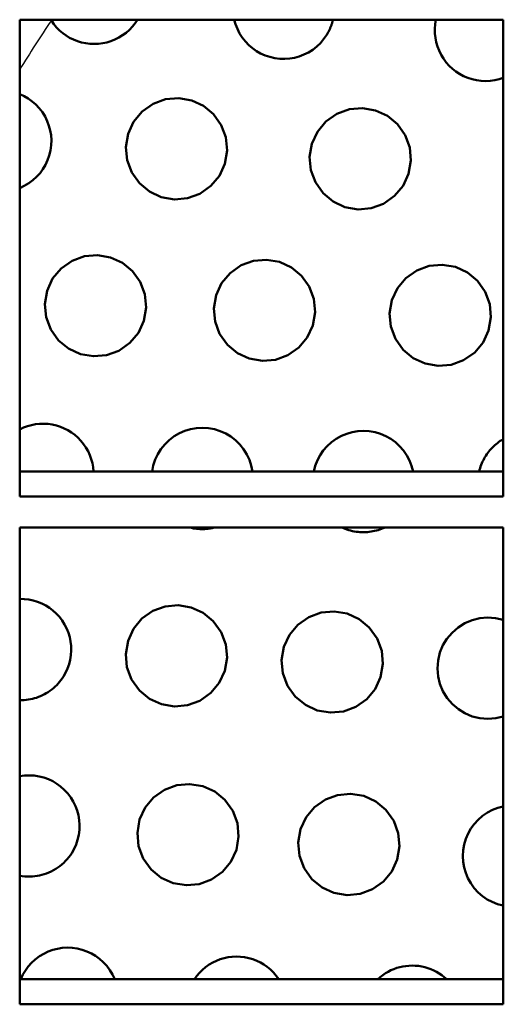
# Model space of a CAD drawing. Units: millimetres. Extents: x 50 to 2050, y 50 to 2920.
# Drawn here: x 519 to 550, y 997 to 1060 of the extents above; entities that cross this region are included whole.
import ezdxf

# ---------------------------------------------------------------- set-up
doc = ezdxf.new("R2010")
doc.units = ezdxf.units.MM
doc.header["$LTSCALE"] = 10
doc.layers.add('MaVisibleEdge', color=7, linetype='Continuous', lineweight=50)
doc.layers.add('MaVisibleEdge thinFlag', color=7, linetype='Continuous', lineweight=30)

msp = doc.modelspace()

# ---------------------------------------------------------------- linework, layer by layer
at = {"layer": 'MaVisibleEdge'}
for p, q in [((550.218, 1060.49), (519.218, 1060.49)), ((519.218, 1060.49), (519.218, 1029.898)), ((550.218, 1029.898), (550.218, 1060.49)), ((550.218, 1031.513), (519.218, 1031.513)), ((519.218, 1029.898), (550.218, 1029.898)), ((550.218, 1027.924), (519.218, 1027.924)), ((519.218, 1027.924), (519.218, 997.331)), ((550.218, 997.331), (550.218, 1027.924)), ((550.218, 998.947), (519.218, 998.947)), ((519.218, 997.331), (550.218, 997.331))]:
    msp.add_line(p, q, dxfattribs=at)
at = {"layer": 'MaVisibleEdge', "flags": 128}
for points in [[(521.249, 1060.433), (521.247, 1060.435), (521.246, 1060.438), (521.244, 1060.44), (521.243, 1060.442), (521.241, 1060.445), (521.24, 1060.447), (521.238, 1060.45), (521.237, 1060.452), (521.235, 1060.454), (521.234, 1060.457), (521.232, 1060.459), (521.231, 1060.462), (521.229, 1060.464), (521.228, 1060.466), (521.226, 1060.469), (521.225, 1060.471), (521.223, 1060.474), (521.222, 1060.476), (521.22, 1060.478), (521.219, 1060.481), (521.217, 1060.483), (521.216, 1060.486), (521.214, 1060.488), (521.213, 1060.49)], [(526.764, 1060.49), (526.614, 1060.266), (526.441, 1060.05), (526.249, 1059.846), (526.038, 1059.658), (525.81, 1059.489), (525.569, 1059.342), (525.318, 1059.216), (525.062, 1059.114), (524.803, 1059.035), (524.543, 1058.979), (524.274, 1058.944), (524, 1058.932), (523.723, 1058.942), (523.448, 1058.976), (523.177, 1059.034), (522.913, 1059.115), (522.66, 1059.216), (522.42, 1059.335), (522.196, 1059.47), (521.982, 1059.625), (521.777, 1059.801), (521.585, 1059.995), (521.407, 1060.206), (521.249, 1060.433)], [(538.883, 1059.491), (538.702, 1059.234), (538.493, 1058.991), (538.257, 1058.766), (537.999, 1058.564), (537.722, 1058.391), (537.431, 1058.247), (537.132, 1058.134), (536.832, 1058.053), (536.525, 1058.001), (536.208, 1057.979), (535.886, 1057.987), (535.566, 1058.027), (535.252, 1058.1), (534.95, 1058.202), (534.663, 1058.33), (534.396, 1058.482), (534.145, 1058.658), (533.907, 1058.862), (533.686, 1059.092), (533.487, 1059.343), (533.314, 1059.614), (533.17, 1059.899), (533.055, 1060.193), (532.97, 1060.49)], [(539.3, 1060.49), (539.29, 1060.446), (539.278, 1060.401), (539.266, 1060.356), (539.253, 1060.312), (539.24, 1060.268), (539.226, 1060.224), (539.211, 1060.18), (539.196, 1060.137), (539.18, 1060.094), (539.164, 1060.051), (539.147, 1060.009), (539.13, 1059.967), (539.112, 1059.925), (539.094, 1059.883), (539.075, 1059.842), (539.055, 1059.802), (539.035, 1059.761), (539.015, 1059.721), (538.994, 1059.682), (538.973, 1059.643), (538.951, 1059.604), (538.929, 1059.566), (538.906, 1059.528), (538.883, 1059.491)], [(550.218, 1056.757), (549.944, 1056.667), (549.668, 1056.604), (549.383, 1056.565), (549.091, 1056.551), (548.796, 1056.563), (548.503, 1056.602), (548.214, 1056.668), (547.935, 1056.759), (547.669, 1056.873), (547.418, 1057.007), (547.184, 1057.16), (546.96, 1057.337), (546.749, 1057.536), (546.554, 1057.755), (546.379, 1057.992), (546.227, 1058.243), (546.099, 1058.506), (545.996, 1058.775), (545.918, 1059.047), (545.865, 1059.323), (545.836, 1059.61), (545.832, 1059.903), (545.854, 1060.198), (545.904, 1060.49)], [(519.218, 1055.717), (519.503, 1055.586), (519.768, 1055.432), (520.018, 1055.252), (520.256, 1055.044), (520.476, 1054.81), (520.673, 1054.554), (520.843, 1054.279), (520.985, 1053.99), (521.096, 1053.692), (521.177, 1053.39), (521.228, 1053.081), (521.249, 1052.759), (521.238, 1052.432), (521.194, 1052.105), (521.117, 1051.784), (521.008, 1051.475), (520.871, 1051.182), (520.71, 1050.91), (520.521, 1050.654), (520.303, 1050.412), (520.06, 1050.191), (519.795, 1049.995), (519.512, 1049.829), (519.218, 1049.693)], [(532.018, 1050.477), (531.473, 1049.824), (530.761, 1049.325), (529.969, 1049.039), (529.132, 1048.966), (528.289, 1049.115), (527.534, 1049.466), (526.894, 1049.997), (526.398, 1050.694), (526.104, 1051.481), (526.023, 1052.319), (526.168, 1053.176), (526.523, 1053.949), (527.068, 1054.602), (527.781, 1055.1), (528.572, 1055.387), (529.409, 1055.459), (530.252, 1055.31), (531.007, 1054.96), (531.647, 1054.429), (532.143, 1053.732), (532.437, 1052.945), (532.518, 1052.106), (532.374, 1051.249), (532.018, 1050.477)], [(543.798, 1049.834), (543.254, 1049.182), (542.543, 1048.684), (541.751, 1048.396), (540.912, 1048.323), (540.067, 1048.473), (539.31, 1048.825), (538.668, 1049.359), (538.173, 1050.059), (537.882, 1050.846), (537.803, 1051.683), (537.948, 1052.536), (538.303, 1053.306), (538.846, 1053.957), (539.557, 1054.456), (540.349, 1054.743), (541.188, 1054.816), (542.034, 1054.667), (542.791, 1054.314), (543.432, 1053.78), (543.927, 1053.081), (544.218, 1052.294), (544.297, 1051.457), (544.152, 1050.603), (543.798, 1049.834)], [(526.823, 1040.408), (526.279, 1039.756), (525.57, 1039.258), (524.781, 1038.971), (523.947, 1038.897), (523.106, 1039.043), (522.349, 1039.39), (521.707, 1039.92), (521.207, 1040.618), (520.91, 1041.407), (520.828, 1042.248), (520.972, 1043.107), (521.328, 1043.88), (521.872, 1044.532), (522.582, 1045.029), (523.371, 1045.316), (524.204, 1045.391), (525.046, 1045.245), (525.802, 1044.897), (526.445, 1044.368), (526.944, 1043.67), (527.241, 1042.88), (527.323, 1042.039), (527.179, 1041.181), (526.823, 1040.408)], [(537.655, 1040.114), (537.112, 1039.463), (536.403, 1038.965), (535.614, 1038.677), (534.778, 1038.603), (533.934, 1038.75), (533.176, 1039.1), (532.533, 1039.632), (532.035, 1040.332), (531.741, 1041.121), (531.66, 1041.96), (531.805, 1042.816), (532.16, 1043.586), (532.703, 1044.237), (533.412, 1044.734), (534.202, 1045.022), (535.037, 1045.097), (535.882, 1044.95), (536.64, 1044.6), (537.283, 1044.067), (537.781, 1043.368), (538.075, 1042.579), (538.155, 1041.74), (538.01, 1040.884), (537.655, 1040.114)], [(548.925, 1039.792), (548.384, 1039.143), (547.675, 1038.645), (546.885, 1038.356), (546.047, 1038.282), (545.201, 1038.43), (544.441, 1038.781), (543.798, 1039.316), (543.301, 1040.017), (543.009, 1040.806), (542.93, 1041.644), (543.076, 1042.497), (543.43, 1043.265), (543.972, 1043.914), (544.68, 1044.412), (545.471, 1044.701), (546.308, 1044.775), (547.155, 1044.628), (547.914, 1044.276), (548.557, 1043.741), (549.054, 1043.04), (549.346, 1042.252), (549.425, 1041.414), (549.279, 1040.56), (548.925, 1039.792)], [(519.219, 1034.213), (519.466, 1034.328), (519.718, 1034.42), (519.97, 1034.491), (520.227, 1034.539), (520.491, 1034.567), (520.761, 1034.574), (521.033, 1034.559), (521.304, 1034.52), (521.57, 1034.459), (521.828, 1034.376), (522.076, 1034.273), (522.312, 1034.152), (522.532, 1034.015), (522.744, 1033.858), (522.947, 1033.681), (523.137, 1033.485), (523.311, 1033.272), (523.466, 1033.044), (523.602, 1032.804), (523.716, 1032.555), (523.808, 1032.301), (523.878, 1032.045), (523.925, 1031.784), (523.952, 1031.513)], [(527.702, 1031.513), (527.781, 1031.904), (527.906, 1032.279), (528.072, 1032.63), (528.273, 1032.95), (528.516, 1033.251), (528.798, 1033.526), (529.113, 1033.766), (529.453, 1033.964), (529.81, 1034.119), (530.173, 1034.228), (530.543, 1034.293), (530.929, 1034.314), (531.319, 1034.29), (531.705, 1034.219), (532.077, 1034.102), (532.427, 1033.944), (532.748, 1033.753), (533.049, 1033.52), (533.328, 1033.248), (533.574, 1032.941), (533.782, 1032.605), (533.946, 1032.25), (534.065, 1031.885), (534.139, 1031.513)], [(538.068, 1031.513), (538.166, 1031.88), (538.303, 1032.228), (538.474, 1032.551), (538.68, 1032.85), (538.924, 1033.13), (539.202, 1033.385), (539.509, 1033.606), (539.838, 1033.789), (540.181, 1033.932), (540.528, 1034.032), (540.884, 1034.092), (541.253, 1034.113), (541.627, 1034.092), (541.998, 1034.027), (542.356, 1033.92), (542.696, 1033.775), (543.009, 1033.598), (543.301, 1033.386), (543.575, 1033.136), (543.822, 1032.853), (544.035, 1032.541), (544.21, 1032.208), (544.344, 1031.863), (544.436, 1031.513)], [(548.672, 1031.513), (548.7, 1031.622), (548.731, 1031.73), (548.767, 1031.837), (548.805, 1031.941), (548.847, 1032.044), (548.892, 1032.145), (548.94, 1032.244), (548.991, 1032.34), (549.045, 1032.433), (549.101, 1032.524), (549.161, 1032.613), (549.224, 1032.701), (549.291, 1032.787), (549.361, 1032.872), (549.434, 1032.955), (549.51, 1033.036), (549.59, 1033.114), (549.672, 1033.19), (549.757, 1033.264), (549.845, 1033.335), (549.935, 1033.402), (550.027, 1033.466), (550.122, 1033.527), (550.219, 1033.584)], [(531.754, 1027.924), (531.688, 1027.907), (531.622, 1027.892), (531.556, 1027.878), (531.489, 1027.865), (531.421, 1027.854), (531.353, 1027.845), (531.284, 1027.836), (531.214, 1027.829), (531.144, 1027.824), (531.074, 1027.82), (531.004, 1027.817), (530.933, 1027.816), (530.862, 1027.816), (530.791, 1027.818), (530.72, 1027.822), (530.649, 1027.827), (530.578, 1027.834), (530.507, 1027.842), (530.436, 1027.852), (530.365, 1027.863), (530.295, 1027.876), (530.225, 1027.891), (530.156, 1027.907), (530.087, 1027.924)], [(542.637, 1027.925), (542.527, 1027.875), (542.417, 1027.83), (542.305, 1027.79), (542.193, 1027.753), (542.081, 1027.721), (541.969, 1027.694), (541.856, 1027.671), (541.741, 1027.651), (541.625, 1027.636), (541.507, 1027.625), (541.388, 1027.618), (541.268, 1027.615), (541.148, 1027.616), (541.027, 1027.622), (540.906, 1027.633), (540.786, 1027.647), (540.666, 1027.667), (540.547, 1027.691), (540.43, 1027.72), (540.313, 1027.753), (540.199, 1027.79), (540.086, 1027.831), (539.975, 1027.876), (539.867, 1027.925)], [(519.218, 1023.336), (519.509, 1023.328), (519.799, 1023.294), (520.085, 1023.233), (520.363, 1023.147), (520.63, 1023.038), (520.883, 1022.909), (521.119, 1022.76), (521.345, 1022.588), (521.56, 1022.393), (521.759, 1022.177), (521.939, 1021.942), (522.097, 1021.691), (522.23, 1021.427), (522.339, 1021.156), (522.422, 1020.882), (522.479, 1020.604), (522.512, 1020.316), (522.519, 1020.021), (522.5, 1019.724), (522.453, 1019.429), (522.379, 1019.14), (522.28, 1018.862), (522.159, 1018.598), (522.018, 1018.351)], [(532.01, 1017.951), (531.47, 1017.303), (530.767, 1016.807), (529.982, 1016.518), (529.151, 1016.44), (528.306, 1016.582), (527.544, 1016.929), (526.896, 1017.46), (526.393, 1018.163), (526.096, 1018.956), (526.015, 1019.799), (526.161, 1020.655), (526.515, 1021.423), (527.054, 1022.071), (527.758, 1022.567), (528.543, 1022.857), (529.374, 1022.935), (530.219, 1022.793), (530.981, 1022.446), (531.629, 1021.914), (532.132, 1021.212), (532.429, 1020.419), (532.51, 1019.576), (532.364, 1018.719), (532.01, 1017.951)], [(542.002, 1017.551), (541.463, 1016.904), (540.759, 1016.407), (539.972, 1016.118), (539.139, 1016.04), (538.293, 1016.184), (537.53, 1016.533), (536.883, 1017.067), (536.381, 1017.77), (536.087, 1018.562), (536.007, 1019.403), (536.153, 1020.257), (536.507, 1021.024), (537.046, 1021.671), (537.75, 1022.168), (538.536, 1022.457), (539.37, 1022.535), (540.216, 1022.391), (540.979, 1022.042), (541.626, 1021.508), (542.127, 1020.805), (542.422, 1020.013), (542.502, 1019.172), (542.356, 1018.318), (542.002, 1017.551)], [(550.218, 1015.787), (549.74, 1015.676), (549.237, 1015.639), (548.725, 1015.68), (548.225, 1015.803), (547.759, 1015.999), (547.339, 1016.257), (546.955, 1016.584), (546.619, 1016.975), (546.35, 1017.415), (546.155, 1017.886), (546.039, 1018.366), (545.997, 1018.871), (546.035, 1019.386), (546.155, 1019.889), (546.35, 1020.36), (546.606, 1020.782), (546.932, 1021.168), (547.32, 1021.506), (547.759, 1021.777), (548.227, 1021.973), (548.704, 1022.092), (549.205, 1022.137), (549.717, 1022.104), (550.218, 1021.988)], [(522.018, 1018.351), (521.943, 1018.238), (521.862, 1018.127), (521.776, 1018.018), (521.685, 1017.913), (521.589, 1017.811), (521.488, 1017.712), (521.383, 1017.618), (521.273, 1017.528), (521.16, 1017.443), (521.043, 1017.363), (520.923, 1017.289), (520.799, 1017.22), (520.674, 1017.157), (520.547, 1017.099), (520.418, 1017.047), (520.289, 1017.001), (520.159, 1016.961), (520.03, 1016.927), (519.9, 1016.899), (519.767, 1016.875), (519.633, 1016.858), (519.496, 1016.845), (519.358, 1016.839), (519.218, 1016.838)], [(519.218, 1011.966), (519.52, 1012.006), (519.83, 1012.018), (520.144, 1012.001), (520.456, 1011.954), (520.761, 1011.875), (521.056, 1011.768), (521.335, 1011.637), (521.595, 1011.483), (521.842, 1011.302), (522.076, 1011.094), (522.293, 1010.861), (522.487, 1010.607), (522.654, 1010.334), (522.793, 1010.047), (522.903, 1009.753), (522.983, 1009.456), (523.033, 1009.152), (523.054, 1008.837), (523.046, 1008.517), (523.006, 1008.199), (522.933, 1007.886), (522.832, 1007.585), (522.704, 1007.299), (522.553, 1007.033)], [(532.754, 1006.477), (532.216, 1005.831), (531.515, 1005.335), (530.732, 1005.045), (529.901, 1004.966), (529.056, 1005.106), (528.291, 1005.453), (527.64, 1005.986), (527.136, 1006.69), (526.839, 1007.485), (526.759, 1008.328), (526.905, 1009.183), (527.259, 1009.949), (527.796, 1010.595), (528.497, 1011.091), (529.281, 1011.381), (530.111, 1011.461), (530.957, 1011.32), (531.722, 1010.973), (532.372, 1010.44), (532.877, 1009.736), (533.174, 1008.941), (533.254, 1008.098), (533.107, 1007.243), (532.754, 1006.477)], [(543.068, 1005.853), (542.531, 1005.207), (541.829, 1004.711), (541.044, 1004.42), (540.211, 1004.341), (539.364, 1004.484), (538.599, 1004.833), (537.949, 1005.368), (537.447, 1006.073), (537.152, 1006.866), (537.074, 1007.707), (537.22, 1008.56), (537.574, 1009.325), (538.111, 1009.971), (538.813, 1010.467), (539.598, 1010.757), (540.431, 1010.836), (541.279, 1010.694), (542.043, 1010.345), (542.693, 1009.81), (543.195, 1009.105), (543.49, 1008.312), (543.568, 1007.47), (543.422, 1006.617), (543.068, 1005.853)], [(550.218, 1003.66), (549.856, 1003.758), (549.511, 1003.894), (549.19, 1004.064), (548.894, 1004.268), (548.615, 1004.51), (548.36, 1004.787), (548.139, 1005.092), (547.955, 1005.421), (547.812, 1005.764), (547.71, 1006.113), (547.649, 1006.469), (547.628, 1006.84), (547.649, 1007.215), (547.714, 1007.587), (547.821, 1007.947), (547.966, 1008.287), (548.144, 1008.601), (548.356, 1008.893), (548.606, 1009.166), (548.888, 1009.413), (549.199, 1009.625), (549.529, 1009.799), (549.872, 1009.933), (550.218, 1010.025)], [(522.553, 1007.033), (522.466, 1006.903), (522.371, 1006.775), (522.269, 1006.651), (522.161, 1006.53), (522.045, 1006.415), (521.924, 1006.305), (521.797, 1006.201), (521.665, 1006.103), (521.528, 1006.013), (521.387, 1005.93), (521.243, 1005.855), (521.095, 1005.787), (520.946, 1005.727), (520.796, 1005.674), (520.646, 1005.63), (520.496, 1005.593), (520.343, 1005.564), (520.187, 1005.542), (520.028, 1005.528), (519.867, 1005.521), (519.705, 1005.522), (519.543, 1005.53), (519.38, 1005.547), (519.218, 1005.573)], [(519.291, 998.947), (519.426, 999.236), (519.584, 999.504), (519.769, 999.756), (519.982, 999.994), (520.219, 1000.214), (520.478, 1000.409), (520.755, 1000.576), (521.044, 1000.714), (521.34, 1000.822), (521.638, 1000.899), (521.945, 1000.947), (522.263, 1000.966), (522.585, 1000.954), (522.907, 1000.909), (523.222, 1000.832), (523.527, 1000.725), (523.816, 1000.591), (524.084, 1000.432), (524.339, 1000.246), (524.579, 1000.031), (524.801, 999.79), (524.999, 999.526), (525.167, 999.243), (525.306, 998.947)], [(530.415, 998.947), (530.568, 999.157), (530.741, 999.358), (530.931, 999.546), (531.137, 999.72), (531.357, 999.875), (531.59, 1000.011), (531.83, 1000.127), (532.076, 1000.222), (532.325, 1000.296), (532.575, 1000.348), (532.834, 1000.381), (533.099, 1000.394), (533.368, 1000.385), (533.636, 1000.353), (533.901, 1000.299), (534.16, 1000.223), (534.41, 1000.126), (534.649, 1000.012), (534.872, 999.881), (535.086, 999.732), (535.291, 999.562), (535.484, 999.373), (535.663, 999.168), (535.824, 998.947)], [(542.169, 998.947), (542.324, 999.082), (542.487, 999.207), (542.658, 999.321), (542.836, 999.424), (543.018, 999.515), (543.205, 999.594), (543.394, 999.661), (543.583, 999.716), (543.774, 999.758), (543.969, 999.788), (544.169, 999.807), (544.372, 999.814), (544.577, 999.808), (544.782, 999.789), (544.986, 999.757), (545.188, 999.712), (545.385, 999.654), (545.578, 999.584), (545.764, 999.504), (545.943, 999.413), (546.113, 999.313), (546.277, 999.203), (546.436, 999.08), (546.589, 998.946)]]:
    msp.add_lwpolyline(points, dxfattribs=at)
at = {"layer": 'MaVisibleEdge thinFlag'}
msp.add_arc((584.218, 1017.489), 76.219, 145.70695, 148.51804, dxfattribs=at)

doc.saveas('drawing.dxf')
